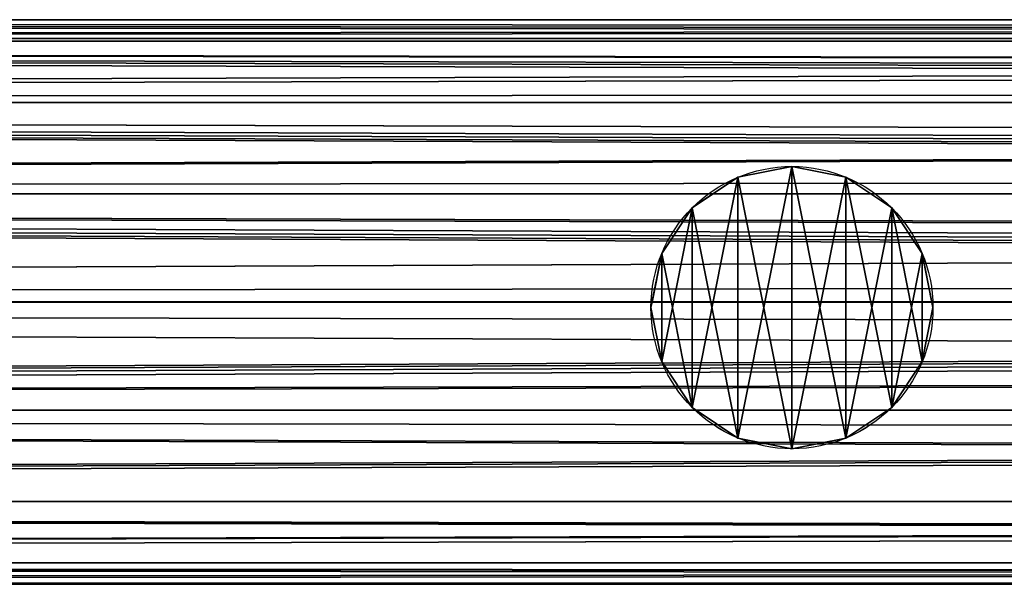
# Model space of a CAD drawing. Units: millimetres. Extents: x -11033 to -31, y -959 to 1438.
# Drawn here: x -1401 to -1328, y -117 to -76 of the extents above; entities that cross this region are included whole.
import ezdxf

# ---------------------------------------------------------------- set-up
doc = ezdxf.new("R2010")
doc.units = ezdxf.units.MM
doc.layers.get('0').update_dxf_attribs({"true_color": 0xff5454})

# ---------------------------------------------------------------- blocks, each defined once
blk = doc.blocks.new('Component_13')
at = {"color": 9, "true_color": 0xc0c0c0}
for p, q in [((2380, 50, 25), (0, 50, 25)), ((2380, 48.097, 15.433), (0, 48.097, 15.433)), ((2380, 48.097, 34.567), (0, 48.097, 34.567)), ((2380, 42.678, 7.322), (0, 42.678, 7.322)), ((2380, 42.678, 42.678), (0, 42.678, 42.678)), ((2380, 34.567, 48.097), (0, 34.567, 48.097)), ((2380, 34.567, 1.903), (0, 34.567, 1.903)), ((2380, 25), (0, 25)), ((2380, 25, 50), (0, 25, 50)), ((2380, 15.433, 48.097), (0, 15.433, 48.097)), ((2380, 15.433, 1.903), (0, 15.433, 1.903)), ((2380, 7.322, 42.678), (0, 7.322, 42.678)), ((2380, 7.322, 7.322), (0, 7.322, 7.322)), ((2380, 1.903, 34.567), (0, 1.903, 34.567)), ((2380, 1.903, 15.433), (0, 1.903, 15.433)), ((2380, 0, 25), (0, 0, 25))]:
    blk.add_line(p, q, dxfattribs=at)
mesh = blk.add_polyface(dxfattribs=at)
corners = [(0, 50, 25), (2380, 48.097, 15.433), (0, 48.097, 15.433), (2380, 50, 25)]
mesh.append_faces([[corners[k] for k in face] for face in [(0, 1, 2), (1, 0, 3)]], dxfattribs={"vtx0": -1, "color": 9})
mesh = blk.add_polyface(dxfattribs=at)
corners = [(0, 48.097, 34.567), (2380, 50, 25), (0, 50, 25), (2380, 48.097, 34.567)]
mesh.append_faces([[corners[k] for k in face] for face in [(0, 1, 2), (1, 0, 3)]], dxfattribs={"vtx0": -1, "color": 9})
mesh = blk.add_polyface(dxfattribs=at)
corners = [(0, 48.097, 15.433), (2380, 42.678, 7.322), (0, 42.678, 7.322), (2380, 48.097, 15.433)]
mesh.append_faces([[corners[k] for k in face] for face in [(0, 1, 2), (1, 0, 3)]], dxfattribs={"vtx0": -1, "color": 9})
mesh = blk.add_polyface(dxfattribs=at)
corners = [(0, 42.678, 42.678), (2380, 48.097, 34.567), (0, 48.097, 34.567), (2380, 42.678, 42.678)]
mesh.append_faces([[corners[k] for k in face] for face in [(0, 1, 2), (1, 0, 3)]], dxfattribs={"vtx0": -1, "color": 9})
mesh = blk.add_polyface(dxfattribs=at)
corners = [(2380, 34.567, 48.097), (0, 42.678, 42.678), (0, 34.567, 48.097), (2380, 42.678, 42.678)]
mesh.append_faces([[corners[k] for k in face] for face in [(0, 1, 2), (1, 0, 3)]], dxfattribs={"vtx0": -1, "color": 9})
mesh = blk.add_polyface(dxfattribs=at)
corners = [(0, 42.678, 7.322), (2380, 34.567, 1.903), (0, 34.567, 1.903), (2380, 42.678, 7.322)]
mesh.append_faces([[corners[k] for k in face] for face in [(0, 1, 2), (1, 0, 3)]], dxfattribs={"vtx0": -1, "color": 9})
mesh = blk.add_polyface(dxfattribs=at)
corners = [(2380, 25, 50), (0, 34.567, 48.097), (0, 25, 50), (2380, 34.567, 48.097)]
mesh.append_faces([[corners[k] for k in face] for face in [(0, 1, 2), (1, 0, 3)]], dxfattribs={"vtx0": -1, "color": 9})
mesh = blk.add_polyface(dxfattribs=at)
corners = [(2380, 34.567, 1.903), (0, 25), (0, 34.567, 1.903), (2380, 25)]
mesh.append_faces([[corners[k] for k in face] for face in [(0, 1, 2), (1, 0, 3)]], dxfattribs={"vtx0": -1, "color": 9})
mesh = blk.add_polyface(dxfattribs=at)
corners = [(2380, 15.433, 48.097), (0, 25, 50), (0, 15.433, 48.097), (2380, 25, 50)]
mesh.append_faces([[corners[k] for k in face] for face in [(0, 1, 2), (1, 0, 3)]], dxfattribs={"vtx0": -1, "color": 9})
mesh = blk.add_polyface(dxfattribs=at)
corners = [(2380, 25), (0, 15.433, 1.903), (0, 25), (2380, 15.433, 1.903)]
mesh.append_faces([[corners[k] for k in face] for face in [(0, 1, 2), (1, 0, 3)]], dxfattribs={"vtx0": -1, "color": 9})
mesh = blk.add_polyface(dxfattribs=at)
corners = [(2380, 15.433, 1.903), (0, 7.322, 7.322), (0, 15.433, 1.903), (2380, 7.322, 7.322)]
mesh.append_faces([[corners[k] for k in face] for face in [(0, 1, 2), (1, 0, 3)]], dxfattribs={"vtx0": -1, "color": 9})
mesh = blk.add_polyface(dxfattribs=at)
corners = [(2380, 7.322, 42.678), (0, 15.433, 48.097), (0, 7.322, 42.678), (2380, 15.433, 48.097)]
mesh.append_faces([[corners[k] for k in face] for face in [(0, 1, 2), (1, 0, 3)]], dxfattribs={"vtx0": -1, "color": 9})
mesh = blk.add_polyface(dxfattribs=at)
corners = [(2380, 1.903, 34.567), (0, 7.322, 42.678), (0, 1.903, 34.567), (2380, 7.322, 42.678)]
mesh.append_faces([[corners[k] for k in face] for face in [(0, 1, 2), (1, 0, 3)]], dxfattribs={"vtx0": -1, "color": 9})
mesh = blk.add_polyface(dxfattribs=at)
corners = [(2380, 7.322, 7.322), (0, 1.903, 15.433), (0, 7.322, 7.322), (2380, 1.903, 15.433)]
mesh.append_faces([[corners[k] for k in face] for face in [(0, 1, 2), (1, 0, 3)]], dxfattribs={"vtx0": -1, "color": 9})
mesh = blk.add_polyface(dxfattribs=at)
corners = [(2380, 0, 25), (0, 1.903, 34.567), (0, 0, 25), (2380, 1.903, 34.567)]
mesh.append_faces([[corners[k] for k in face] for face in [(0, 1, 2), (1, 0, 3)]], dxfattribs={"vtx0": -1, "color": 9})
mesh = blk.add_polyface(dxfattribs=at)
corners = [(2380, 1.903, 15.433), (0, 0, 25), (0, 1.903, 15.433), (2380, 0, 25)]
mesh.append_faces([[corners[k] for k in face] for face in [(0, 1, 2), (1, 0, 3)]], dxfattribs={"vtx0": -1, "color": 9})
blk = doc.blocks.new('Component_15')
at = {"color": 9, "true_color": 0xc0c0c0}
for p, q in [((12.5, 25), (12.5, 25, 1050)), ((7.716, 24.048), (7.716, 24.048, 1050)), ((17.284, 24.048), (17.284, 24.048, 1050)), ((3.661, 21.339), (3.661, 21.339, 1050)), ((21.339, 21.339), (21.339, 21.339, 1050)), ((0.952, 17.284), (0.952, 17.284, 1050)), ((24.048, 17.284), (24.048, 17.284, 1050)), ((0, 12.5), (0, 12.5, 1050)), ((25, 12.5), (25, 12.5, 1050)), ((0.952, 7.716), (0.952, 7.716, 1050)), ((24.048, 7.716), (24.048, 7.716, 1050)), ((3.661, 3.661), (3.661, 3.661, 1050)), ((21.339, 3.661), (21.339, 3.661, 1050)), ((7.716, 0.952), (7.716, 0.952, 1050)), ((17.284, 0.952), (17.284, 0.952, 1050)), ((12.5, 0), (12.5, 0, 1050))]:
    blk.add_line(p, q, dxfattribs=at)
for centre in [(12.5, 12.5), (12.5, 12.5, 1050)]:
    blk.add_circle(centre, 12.5, dxfattribs=at)
mesh = blk.add_polyface(dxfattribs=at)
corners = [(0.952, 7.716, 1050), (0.952, 17.284, 1050), (0, 12.5, 1050), (3.661, 3.661, 1050), (3.661, 21.339, 1050), (7.716, 0.952, 1050), (7.716, 24.048, 1050), (12.5, 0, 1050), (12.5, 25, 1050), (17.284, 0.952, 1050), (17.284, 24.048, 1050), (21.339, 3.661, 1050), (21.339, 21.339, 1050), (24.048, 7.716, 1050), (24.048, 17.284, 1050), (25, 12.5, 1050)]
mesh.append_faces([[corners[k] for k in face] for face in [(0, 1, 2), (14, 13, 15)]], dxfattribs={"vtx0": -1, "color": 9})
mesh.append_faces([[corners[k] for k in face] for face in [(1, 3, 4), (4, 5, 6), (6, 7, 8), (8, 9, 10), (10, 11, 12), (12, 13, 14)]], dxfattribs={"vtx0": -1, "vtx1": -1, "color": 9})
mesh.append_faces([[corners[k] for k in face] for face in [(1, 0, 3), (4, 3, 5), (6, 5, 7), (8, 7, 9), (10, 9, 11), (12, 11, 13)]], dxfattribs={"vtx0": -1, "vtx2": -1, "color": 9})
mesh = blk.add_polyface(dxfattribs=at)
corners = [(0.952, 17.284), (0.952, 7.716), (0, 12.5), (3.661, 21.339), (3.661, 3.661), (7.716, 24.048), (7.716, 0.952), (12.5, 25), (12.5, 0), (17.284, 24.048), (17.284, 0.952), (21.339, 21.339), (21.339, 3.661), (24.048, 17.284), (24.048, 7.716), (25, 12.5)]
mesh.append_faces([[corners[k] for k in face] for face in [(0, 1, 2), (14, 13, 15)]], dxfattribs={"vtx0": -1, "color": 9})
mesh.append_faces([[corners[k] for k in face] for face in [(1, 3, 4), (4, 5, 6), (6, 7, 8), (8, 9, 10), (10, 11, 12), (12, 13, 14)]], dxfattribs={"vtx0": -1, "vtx1": -1, "color": 9})
mesh.append_faces([[corners[k] for k in face] for face in [(1, 0, 3), (4, 3, 5), (6, 5, 7), (8, 7, 9), (10, 9, 11), (12, 11, 13)]], dxfattribs={"vtx0": -1, "vtx2": -1, "color": 9})
mesh = blk.add_polyface(dxfattribs=at)
corners = [(7.716, 24.048, 1050), (12.5, 25), (7.716, 24.048), (12.5, 25, 1050)]
mesh.append_faces([[corners[k] for k in face] for face in [(0, 1, 2), (1, 0, 3)]], dxfattribs={"vtx0": -1, "color": 9})
mesh = blk.add_polyface(dxfattribs=at)
corners = [(12.5, 25, 1050), (17.284, 24.048), (12.5, 25), (17.284, 24.048, 1050)]
mesh.append_faces([[corners[k] for k in face] for face in [(0, 1, 2), (1, 0, 3)]], dxfattribs={"vtx0": -1, "color": 9})
mesh = blk.add_polyface(dxfattribs=at)
corners = [(3.661, 21.339, 1050), (7.716, 24.048), (3.661, 21.339), (7.716, 24.048, 1050)]
mesh.append_faces([[corners[k] for k in face] for face in [(0, 1, 2), (1, 0, 3)]], dxfattribs={"vtx0": -1, "color": 9})
mesh = blk.add_polyface(dxfattribs=at)
corners = [(17.284, 24.048, 1050), (21.339, 21.339), (17.284, 24.048), (21.339, 21.339, 1050)]
mesh.append_faces([[corners[k] for k in face] for face in [(0, 1, 2), (1, 0, 3)]], dxfattribs={"vtx0": -1, "color": 9})
mesh = blk.add_polyface(dxfattribs=at)
corners = [(3.661, 21.339, 1050), (0.952, 17.284), (0.952, 17.284, 1050), (3.661, 21.339)]
mesh.append_faces([[corners[k] for k in face] for face in [(0, 1, 2), (1, 0, 3)]], dxfattribs={"vtx0": -1, "color": 9})
mesh = blk.add_polyface(dxfattribs=at)
corners = [(21.339, 21.339), (24.048, 17.284, 1050), (24.048, 17.284), (21.339, 21.339, 1050)]
mesh.append_faces([[corners[k] for k in face] for face in [(0, 1, 2), (1, 0, 3)]], dxfattribs={"vtx0": -1, "color": 9})
mesh = blk.add_polyface(dxfattribs=at)
corners = [(0.952, 17.284, 1050), (0, 12.5), (0, 12.5, 1050), (0.952, 17.284)]
mesh.append_faces([[corners[k] for k in face] for face in [(0, 1, 2), (1, 0, 3)]], dxfattribs={"vtx0": -1, "color": 9})
mesh = blk.add_polyface(dxfattribs=at)
corners = [(24.048, 17.284), (25, 12.5, 1050), (25, 12.5), (24.048, 17.284, 1050)]
mesh.append_faces([[corners[k] for k in face] for face in [(0, 1, 2), (1, 0, 3)]], dxfattribs={"vtx0": -1, "color": 9})
mesh = blk.add_polyface(dxfattribs=at)
corners = [(0, 12.5, 1050), (0.952, 7.716), (0.952, 7.716, 1050), (0, 12.5)]
mesh.append_faces([[corners[k] for k in face] for face in [(0, 1, 2), (1, 0, 3)]], dxfattribs={"vtx0": -1, "color": 9})
mesh = blk.add_polyface(dxfattribs=at)
corners = [(25, 12.5), (24.048, 7.716, 1050), (24.048, 7.716), (25, 12.5, 1050)]
mesh.append_faces([[corners[k] for k in face] for face in [(0, 1, 2), (1, 0, 3)]], dxfattribs={"vtx0": -1, "color": 9})
mesh = blk.add_polyface(dxfattribs=at)
corners = [(0.952, 7.716, 1050), (3.661, 3.661), (3.661, 3.661, 1050), (0.952, 7.716)]
mesh.append_faces([[corners[k] for k in face] for face in [(0, 1, 2), (1, 0, 3)]], dxfattribs={"vtx0": -1, "color": 9})
mesh = blk.add_polyface(dxfattribs=at)
corners = [(24.048, 7.716), (21.339, 3.661, 1050), (21.339, 3.661), (24.048, 7.716, 1050)]
mesh.append_faces([[corners[k] for k in face] for face in [(0, 1, 2), (1, 0, 3)]], dxfattribs={"vtx0": -1, "color": 9})
mesh = blk.add_polyface(dxfattribs=at)
corners = [(7.716, 0.952, 1050), (3.661, 3.661), (7.716, 0.952), (3.661, 3.661, 1050)]
mesh.append_faces([[corners[k] for k in face] for face in [(0, 1, 2), (1, 0, 3)]], dxfattribs={"vtx0": -1, "color": 9})
mesh = blk.add_polyface(dxfattribs=at)
corners = [(21.339, 3.661, 1050), (17.284, 0.952), (21.339, 3.661), (17.284, 0.952, 1050)]
mesh.append_faces([[corners[k] for k in face] for face in [(0, 1, 2), (1, 0, 3)]], dxfattribs={"vtx0": -1, "color": 9})
mesh = blk.add_polyface(dxfattribs=at)
corners = [(12.5, 0, 1050), (7.716, 0.952), (12.5, 0), (7.716, 0.952, 1050)]
mesh.append_faces([[corners[k] for k in face] for face in [(0, 1, 2), (1, 0, 3)]], dxfattribs={"vtx0": -1, "color": 9})
mesh = blk.add_polyface(dxfattribs=at)
corners = [(17.284, 0.952, 1050), (12.5, 0), (17.284, 0.952), (12.5, 0, 1050)]
mesh.append_faces([[corners[k] for k in face] for face in [(0, 1, 2), (1, 0, 3)]], dxfattribs={"vtx0": -1, "color": 9})
blk = doc.blocks.new('Component_14')
for name, p in [('Component_13', (0, 0.228, 9.204)), ('Component_13', (0, 0.228, 1059.204)), ('Component_15', (1527.5, 13.226, 34.64))]:
    blk.add_blockref(name, p)
blk = doc.blocks.new('Component_16')
at = {"color": 9, "true_color": 0xc0c0c0}
for p, q in [((2380, 50, 25), (-168.161, 50, 25)), ((2380, 48.097, 34.567), (-183.315, 48.097, 34.567)), ((2380, 48.097, 15.433), (-147.507, 48.097, 15.433)), ((2380, 42.678, 42.678), (-192.099, 42.678, 42.678)), ((2380, 42.678, 7.322), (-125.936, 42.678, 7.322)), ((2380, 34.567, 48.097), (-196.344, 34.567, 48.097)), ((2380, 34.567, 1.903), (-109.898, 34.567, 1.903)), ((2380, 25, 50), (-197.51, 25, 50)), ((2380, 25), (-103.941, 25)), ((2380, 15.433, 48.097), (-196.784, 15.433, 48.097)), ((2380, 15.433, 1.903), (-110.338, 15.433, 1.903)), ((2380, 7.322, 42.678), (-193.044, 7.322, 42.678)), ((2380, 7.322, 7.322), (-126.881, 7.322, 7.322)), ((2380, 1.903, 34.567), (-184.71, 1.903, 34.567)), ((2380, 1.903, 15.433), (-148.902, 1.903, 15.433)), ((2380, 0, 25), (-169.846, 0, 25))]:
    blk.add_line(p, q, dxfattribs=at)
mesh = blk.add_polyface(dxfattribs=at)
corners = [(-170.17, 49.74, 26.309), (2380, 50, 25), (-168.161, 50, 25), (2380, 48.097, 34.567), (-183.315, 48.097, 34.567)]
mesh.append_faces([[corners[k] for k in face] for face in [(0, 1, 2), (3, 0, 4)]], dxfattribs={"vtx0": -1, "color": 9})
mesh.append_faces([[corners[k] for k in face] for face in [(1, 0, 3)]], dxfattribs={"vtx0": -1, "vtx1": -1, "color": 9})
mesh = blk.add_polyface(dxfattribs=at)
corners = [(-165.272, 49.74, 23.691), (2380, 48.097, 15.433), (-147.507, 48.097, 15.433), (2380, 50, 25), (-168.161, 50, 25)]
mesh.append_faces([[corners[k] for k in face] for face in [(0, 1, 2), (3, 0, 4)]], dxfattribs={"vtx0": -1, "color": 9})
mesh.append_faces([[corners[k] for k in face] for face in [(1, 0, 3)]], dxfattribs={"vtx0": -1, "vtx1": -1, "color": 9})
mesh = blk.add_polyface(dxfattribs=at)
corners = [(-183.315, 48.097, 34.567), (2380, 42.678, 42.678), (2380, 48.097, 34.567), (-192.099, 42.678, 42.678)]
mesh.append_faces([[corners[k] for k in face] for face in [(0, 1, 2), (1, 0, 3)]], dxfattribs={"vtx0": -1, "color": 9})
mesh = blk.add_polyface(dxfattribs=at)
corners = [(-147.507, 48.097, 15.433), (2380, 42.678, 7.322), (-125.936, 42.678, 7.322), (2380, 48.097, 15.433)]
mesh.append_faces([[corners[k] for k in face] for face in [(0, 1, 2), (1, 0, 3)]], dxfattribs={"vtx0": -1, "color": 9})
mesh = blk.add_polyface(dxfattribs=at)
corners = [(2380, 34.567, 48.097), (-193.485, 38.113, 45.728), (-196.344, 34.567, 48.097), (-192.099, 42.678, 42.678), (2380, 42.678, 42.678)]
mesh.append_faces([[corners[k] for k in face] for face in [(0, 1, 2), (3, 0, 4)]], dxfattribs={"vtx0": -1, "color": 9})
mesh.append_faces([[corners[k] for k in face] for face in [(1, 0, 3)]], dxfattribs={"vtx0": -1, "vtx1": -1, "color": 9})
mesh = blk.add_polyface(dxfattribs=at)
corners = [(2380, 42.678, 7.322), (-109.898, 34.567, 1.903), (-125.936, 42.678, 7.322), (2380, 34.567, 1.903)]
mesh.append_faces([[corners[k] for k in face] for face in [(0, 1, 2), (1, 0, 3)]], dxfattribs={"vtx0": -1, "color": 9})
mesh = blk.add_polyface(dxfattribs=at)
corners = [(2380, 25, 50), (-195.958, 29.173, 49.17), (-197.51, 25, 50), (2380, 34.567, 48.097), (-196.344, 34.567, 48.097)]
mesh.append_faces([[corners[k] for k in face] for face in [(0, 1, 2)]], dxfattribs={"vtx0": -1, "color": 9})
mesh.append_faces([[corners[k] for k in face] for face in [(1, 0, 3)]], dxfattribs={"vtx0": -1, "vtx2": -1, "color": 9})
mesh.append_faces([[corners[k] for k in face] for face in [(3, 4, 1)]], dxfattribs={"vtx2": -1, "color": 9})
mesh = blk.add_polyface(dxfattribs=at)
corners = [(2380, 34.567, 1.903), (-105.496, 29.173, 0.83), (-109.898, 34.567, 1.903), (-103.941, 25), (2380, 25)]
mesh.append_faces([[corners[k] for k in face] for face in [(0, 1, 2), (3, 0, 4)]], dxfattribs={"vtx0": -1, "color": 9})
mesh.append_faces([[corners[k] for k in face] for face in [(1, 0, 3)]], dxfattribs={"vtx0": -1, "vtx1": -1, "color": 9})
mesh = blk.add_polyface(dxfattribs=at)
corners = [(2380, 15.433, 48.097), (-196.326, 21.823, 49.368), (-196.784, 15.433, 48.097), (2380, 25, 50), (-197.51, 25, 50)]
mesh.append_faces([[corners[k] for k in face] for face in [(0, 1, 2), (1, 3, 4)]], dxfattribs={"vtx0": -1, "color": 9})
mesh.append_faces([[corners[k] for k in face] for face in [(3, 1, 0)]], dxfattribs={"vtx0": -1, "vtx1": -1, "color": 9})
mesh = blk.add_polyface(dxfattribs=at)
corners = [(-105.122, 21.823, 0.632), (2380, 15.433, 1.903), (-110.338, 15.433, 1.903), (-103.941, 25), (2380, 25)]
mesh.append_faces([[corners[k] for k in face] for face in [(0, 1, 2), (1, 3, 4)]], dxfattribs={"vtx0": -1, "color": 9})
mesh.append_faces([[corners[k] for k in face] for face in [(1, 0, 3)]], dxfattribs={"vtx0": -1, "vtx2": -1, "color": 9})
mesh = blk.add_polyface(dxfattribs=at)
corners = [(-194.728, 12.884, 46.394), (2380, 15.433, 48.097), (-196.784, 15.433, 48.097), (-193.044, 7.322, 42.678), (2380, 7.322, 42.678)]
mesh.append_faces([[corners[k] for k in face] for face in [(0, 1, 2), (1, 3, 4)]], dxfattribs={"vtx0": -1, "color": 9})
mesh.append_faces([[corners[k] for k in face] for face in [(1, 0, 3)]], dxfattribs={"vtx0": -1, "vtx2": -1, "color": 9})
mesh = blk.add_polyface(dxfattribs=at)
corners = [(-114.656, 12.884, 3.606), (2380, 7.322, 7.322), (-126.881, 7.322, 7.322), (-110.338, 15.433, 1.903), (2380, 15.433, 1.903)]
mesh.append_faces([[corners[k] for k in face] for face in [(0, 1, 2), (1, 3, 4)]], dxfattribs={"vtx0": -1, "color": 9})
mesh.append_faces([[corners[k] for k in face] for face in [(1, 0, 3)]], dxfattribs={"vtx0": -1, "vtx2": -1, "color": 9})
mesh = blk.add_polyface(dxfattribs=at)
corners = [(2380, 1.903, 34.567), (-189.939, 5.647, 40.17), (-184.71, 1.903, 34.567), (2380, 7.322, 42.678), (-193.044, 7.322, 42.678)]
mesh.append_faces([[corners[k] for k in face] for face in [(0, 1, 2), (1, 3, 4)]], dxfattribs={"vtx0": -1, "color": 9})
mesh.append_faces([[corners[k] for k in face] for face in [(1, 0, 3)]], dxfattribs={"vtx0": -1, "vtx2": -1, "color": 9})
mesh = blk.add_polyface(dxfattribs=at)
corners = [(2380, 1.903, 15.433), (-126.881, 7.322, 7.322), (2380, 7.322, 7.322), (-133.16, 5.647, 9.83), (-148.902, 1.903, 15.433)]
mesh.append_faces([[corners[k] for k in face] for face in [(0, 1, 2), (3, 0, 4)]], dxfattribs={"vtx0": -1, "color": 9})
mesh.append_faces([[corners[k] for k in face] for face in [(1, 0, 3)]], dxfattribs={"vtx0": -1, "vtx1": -1, "color": 9})
mesh = blk.add_polyface(dxfattribs=at)
corners = [(2380, 0, 25), (-179.502, 1.252, 31.296), (-169.846, 0, 25), (2380, 1.903, 34.567), (-184.71, 1.903, 34.567)]
mesh.append_faces([[corners[k] for k in face] for face in [(0, 1, 2), (1, 3, 4)]], dxfattribs={"vtx0": -1, "color": 9})
mesh.append_faces([[corners[k] for k in face] for face in [(1, 0, 3)]], dxfattribs={"vtx0": -1, "vtx2": -1, "color": 9})
mesh = blk.add_polyface(dxfattribs=at)
corners = [(2380, 1.903, 15.433), (-155.937, 1.252, 18.704), (-148.902, 1.903, 15.433), (2380, 0, 25), (-169.846, 0, 25)]
mesh.append_faces([[corners[k] for k in face] for face in [(0, 1, 2), (1, 3, 4)]], dxfattribs={"vtx0": -1, "color": 9})
mesh.append_faces([[corners[k] for k in face] for face in [(1, 0, 3)]], dxfattribs={"vtx0": -1, "vtx2": -1, "color": 9})
blk = doc.blocks.new('Component_17')
at = {"color": 9, "true_color": 0xc0c0c0}
for p, q in [((2380, 50, 25), (382.13, 50, 25)), ((2380, 48.097, 15.433), (384.526, 48.097, 15.433)), ((2380, 48.097, 34.567), (420.333, 48.097, 34.567)), ((2380, 42.678, 7.322), (386.557, 42.678, 7.322)), ((2380, 42.678, 42.678), (452.72, 42.678, 42.678)), ((2380, 34.567, 1.903), (387.914, 34.567, 1.903)), ((2380, 34.567, 48.097), (474.36, 34.567, 48.097)), ((2380, 25), (388.391, 25)), ((2380, 25, 50), (481.96, 25, 50)), ((2380, 15.433, 1.903), (387.914, 15.433, 1.903)), ((2380, 15.433, 48.097), (474.36, 15.433, 48.097)), ((2380, 7.322, 7.322), (386.557, 7.322, 7.322)), ((2380, 7.322, 42.678), (452.72, 7.322, 42.678)), ((2380, 1.903, 15.433), (384.526, 1.903, 15.433)), ((2380, 1.903, 34.567), (420.333, 1.903, 34.567)), ((2380, 0, 25), (382.13, 0, 25))]:
    blk.add_line(p, q, dxfattribs=at)
mesh = blk.add_polyface(dxfattribs=at)
corners = [(382.13, 50, 25), (2380, 48.097, 15.433), (384.526, 48.097, 15.433), (2380, 50, 25)]
mesh.append_faces([[corners[k] for k in face] for face in [(0, 1, 2), (1, 0, 3)]], dxfattribs={"vtx0": -1, "color": 9})
mesh = blk.add_polyface(dxfattribs=at)
corners = [(420.333, 48.097, 34.567), (2380, 50, 25), (382.13, 50, 25), (2380, 48.097, 34.567)]
mesh.append_faces([[corners[k] for k in face] for face in [(0, 1, 2), (1, 0, 3)]], dxfattribs={"vtx0": -1, "color": 9})
mesh = blk.add_polyface(dxfattribs=at)
corners = [(386.557, 42.678, 7.322), (2380, 48.097, 15.433), (2380, 42.678, 7.322), (384.526, 48.097, 15.433)]
mesh.append_faces([[corners[k] for k in face] for face in [(0, 1, 2), (1, 0, 3)]], dxfattribs={"vtx0": -1, "color": 9})
mesh = blk.add_polyface(dxfattribs=at)
corners = [(452.72, 42.678, 42.678), (2380, 48.097, 34.567), (420.333, 48.097, 34.567), (2380, 42.678, 42.678)]
mesh.append_faces([[corners[k] for k in face] for face in [(0, 1, 2), (1, 0, 3)]], dxfattribs={"vtx0": -1, "color": 9})
mesh = blk.add_polyface(dxfattribs=at)
corners = [(2380, 42.678, 7.322), (387.914, 34.567, 1.903), (386.557, 42.678, 7.322), (2380, 34.567, 1.903)]
mesh.append_faces([[corners[k] for k in face] for face in [(0, 1, 2), (1, 0, 3)]], dxfattribs={"vtx0": -1, "color": 9})
mesh = blk.add_polyface(dxfattribs=at)
corners = [(474.36, 34.567, 48.097), (2380, 42.678, 42.678), (452.72, 42.678, 42.678), (2380, 34.567, 48.097)]
mesh.append_faces([[corners[k] for k in face] for face in [(0, 1, 2), (1, 0, 3)]], dxfattribs={"vtx0": -1, "color": 9})
mesh = blk.add_polyface(dxfattribs=at)
corners = [(2380, 34.567, 1.903), (388.391, 25), (387.914, 34.567, 1.903), (2380, 25)]
mesh.append_faces([[corners[k] for k in face] for face in [(0, 1, 2), (1, 0, 3)]], dxfattribs={"vtx0": -1, "color": 9})
mesh = blk.add_polyface(dxfattribs=at)
corners = [(481.96, 25, 50), (2380, 34.567, 48.097), (474.36, 34.567, 48.097), (2380, 25, 50)]
mesh.append_faces([[corners[k] for k in face] for face in [(0, 1, 2), (1, 0, 3)]], dxfattribs={"vtx0": -1, "color": 9})
mesh = blk.add_polyface(dxfattribs=at)
corners = [(388.391, 25), (2380, 15.433, 1.903), (387.914, 15.433, 1.903), (2380, 25)]
mesh.append_faces([[corners[k] for k in face] for face in [(0, 1, 2), (1, 0, 3)]], dxfattribs={"vtx0": -1, "color": 9})
mesh = blk.add_polyface(dxfattribs=at)
corners = [(2380, 15.433, 48.097), (481.96, 25, 50), (474.36, 15.433, 48.097), (2380, 25, 50)]
mesh.append_faces([[corners[k] for k in face] for face in [(0, 1, 2), (1, 0, 3)]], dxfattribs={"vtx0": -1, "color": 9})
mesh = blk.add_polyface(dxfattribs=at)
corners = [(387.914, 15.433, 1.903), (2380, 7.322, 7.322), (386.557, 7.322, 7.322), (2380, 15.433, 1.903)]
mesh.append_faces([[corners[k] for k in face] for face in [(0, 1, 2), (1, 0, 3)]], dxfattribs={"vtx0": -1, "color": 9})
mesh = blk.add_polyface(dxfattribs=at)
corners = [(2380, 7.322, 42.678), (474.36, 15.433, 48.097), (452.72, 7.322, 42.678), (2380, 15.433, 48.097)]
mesh.append_faces([[corners[k] for k in face] for face in [(0, 1, 2), (1, 0, 3)]], dxfattribs={"vtx0": -1, "color": 9})
mesh = blk.add_polyface(dxfattribs=at)
corners = [(2380, 7.322, 7.322), (384.526, 1.903, 15.433), (386.557, 7.322, 7.322), (2380, 1.903, 15.433)]
mesh.append_faces([[corners[k] for k in face] for face in [(0, 1, 2), (1, 0, 3)]], dxfattribs={"vtx0": -1, "color": 9})
mesh = blk.add_polyface(dxfattribs=at)
corners = [(2380, 1.903, 34.567), (452.72, 7.322, 42.678), (420.333, 1.903, 34.567), (2380, 7.322, 42.678)]
mesh.append_faces([[corners[k] for k in face] for face in [(0, 1, 2), (1, 0, 3)]], dxfattribs={"vtx0": -1, "color": 9})
mesh = blk.add_polyface(dxfattribs=at)
corners = [(2380, 1.903, 15.433), (382.13, 0, 25), (384.526, 1.903, 15.433), (2380, 0, 25)]
mesh.append_faces([[corners[k] for k in face] for face in [(0, 1, 2), (1, 0, 3)]], dxfattribs={"vtx0": -1, "color": 9})
mesh = blk.add_polyface(dxfattribs=at)
corners = [(2380, 0, 25), (420.333, 1.903, 34.567), (382.13, 0, 25), (2380, 1.903, 34.567)]
mesh.append_faces([[corners[k] for k in face] for face in [(0, 1, 2), (1, 0, 3)]], dxfattribs={"vtx0": -1, "color": 9})
blk = doc.blocks.new('Group_5')
for p, q in [((852.5, 25, 594.702), (847.716, 24.048, 591.424)), ((857.284, 24.048, 596.537), (852.5, 25, 594.702)), ((847.716, 24.048, 591.424), (844.006, 21.569, 587.563)), ((860.994, 21.569, 596.641), (857.284, 24.048, 596.537)), ((840.952, 17.284, 584.965), (843.661, 21.339, 587.327)), ((843.661, 21.339, 587.327), (844.006, 21.569, 587.563)), ((860.994, 21.569, 596.641), (861.339, 21.339, 596.774)), ((861.339, 21.339, 596.774), (864.048, 17.284, 597.307)), ((840, 12.5, 583.377), (840.952, 17.284, 584.965)), ((864.048, 17.284, 597.307), (865, 12.5, 596.737)), ((840.099, 12.002, 583.318), (840, 12.5, 583.377)), ((865, 12.5, 596.737), (864.901, 12.002, 596.571)), ((840.099, 12.002, 583.318), (840.952, 7.716, 584.74)), ((864.048, 7.716, 597.082), (864.901, 12.002, 596.571)), ((840.952, 7.716, 584.74), (843.661, 3.661, 587.103)), ((861.339, 3.661, 596.549), (864.048, 7.716, 597.082)), ((843.661, 3.661, 587.103), (845.496, 2.435, 588.36)), ((859.504, 2.435, 595.845), (861.339, 3.661, 596.549)), ((845.496, 2.435, 588.36), (847.716, 0.952, 590.67)), ((857.284, 0.952, 595.783), (859.504, 2.435, 595.845)), ((847.716, 0.952, 590.67), (852.5, 0, 593.947)), ((852.5, 0, 593.947), (857.284, 0.952, 595.783))]:
    blk.add_line(p, q)
at = {"color": 9, "true_color": 0xc0c0c0}
for p, q in [((852.5, 25), (852.5, 25, 594.702)), ((847.716, 24.048), (847.716, 24.048, 591.424)), ((857.284, 24.048), (857.284, 24.048, 596.537)), ((843.661, 21.339), (843.661, 21.339, 587.327)), ((861.339, 21.339), (861.339, 21.339, 596.774)), ((840.952, 17.284), (840.952, 17.284, 584.965)), ((864.048, 17.284), (864.048, 17.284, 597.307)), ((840, 12.5), (840, 12.5, 583.377)), ((865, 12.5), (865, 12.5, 596.737)), ((840.952, 7.716), (840.952, 7.716, 584.74)), ((864.048, 7.716), (864.048, 7.716, 597.082)), ((843.661, 3.661), (843.661, 3.661, 587.103)), ((861.339, 3.661), (861.339, 3.661, 596.549)), ((847.716, 0.952), (847.716, 0.952, 590.67)), ((857.284, 0.952), (857.284, 0.952, 595.783)), ((852.5, 0), (852.5, 0, 593.947))]:
    blk.add_line(p, q, dxfattribs=at)
blk.add_circle((852.5, 12.5), 12.5, dxfattribs=at)
mesh = blk.add_polyface(dxfattribs=at)
corners = [(840.952, 17.284), (840.952, 7.716), (840, 12.5), (843.661, 21.339), (843.661, 3.661), (847.716, 24.048), (847.716, 0.952), (852.5, 25), (852.5, 0), (857.284, 24.048), (857.284, 0.952), (861.339, 21.339), (861.339, 3.661), (864.048, 17.284), (864.048, 7.716), (865, 12.5)]
mesh.append_faces([[corners[k] for k in face] for face in [(0, 1, 2), (14, 13, 15)]], dxfattribs={"vtx0": -1, "color": 9})
mesh.append_faces([[corners[k] for k in face] for face in [(1, 3, 4), (4, 5, 6), (6, 7, 8), (8, 9, 10), (10, 11, 12), (12, 13, 14)]], dxfattribs={"vtx0": -1, "vtx1": -1, "color": 9})
mesh.append_faces([[corners[k] for k in face] for face in [(1, 0, 3), (4, 3, 5), (6, 5, 7), (8, 7, 9), (10, 9, 11), (12, 11, 13)]], dxfattribs={"vtx0": -1, "vtx2": -1, "color": 9})
mesh = blk.add_polyface(dxfattribs=at)
corners = [(847.716, 24.048, 591.424), (852.5, 25), (847.716, 24.048), (852.5, 25, 594.702)]
mesh.append_faces([[corners[k] for k in face] for face in [(0, 1, 2), (1, 0, 3)]], dxfattribs={"vtx0": -1, "color": 9})
mesh = blk.add_polyface(dxfattribs=at)
corners = [(852.5, 25, 594.702), (857.284, 24.048), (852.5, 25), (857.284, 24.048, 596.537)]
mesh.append_faces([[corners[k] for k in face] for face in [(0, 1, 2), (1, 0, 3)]], dxfattribs={"vtx0": -1, "color": 9})
mesh = blk.add_polyface(dxfattribs=at)
corners = [(843.661, 21.339, 587.327), (847.716, 24.048), (843.661, 21.339), (844.006, 21.569, 587.563), (847.716, 24.048, 591.424)]
mesh.append_faces([[corners[k] for k in face] for face in [(0, 1, 2), (1, 3, 4)]], dxfattribs={"vtx0": -1, "color": 9})
mesh.append_faces([[corners[k] for k in face] for face in [(1, 0, 3)]], dxfattribs={"vtx0": -1, "vtx2": -1, "color": 9})
mesh = blk.add_polyface(dxfattribs=at)
corners = [(857.284, 24.048, 596.537), (861.339, 21.339), (857.284, 24.048), (860.994, 21.569, 596.641), (861.339, 21.339, 596.774)]
mesh.append_faces([[corners[k] for k in face] for face in [(0, 1, 2), (1, 3, 4)]], dxfattribs={"vtx0": -1, "color": 9})
mesh.append_faces([[corners[k] for k in face] for face in [(1, 0, 3)]], dxfattribs={"vtx0": -1, "vtx2": -1, "color": 9})
mesh = blk.add_polyface(dxfattribs=at)
corners = [(840.952, 17.284, 584.965), (843.661, 21.339), (840.952, 17.284), (843.661, 21.339, 587.327)]
mesh.append_faces([[corners[k] for k in face] for face in [(0, 1, 2), (1, 0, 3)]], dxfattribs={"vtx0": -1, "color": 9})
mesh = blk.add_polyface(dxfattribs=at)
corners = [(861.339, 21.339), (864.048, 17.284, 597.307), (864.048, 17.284), (861.339, 21.339, 596.774)]
mesh.append_faces([[corners[k] for k in face] for face in [(0, 1, 2), (1, 0, 3)]], dxfattribs={"vtx0": -1, "color": 9})
mesh = blk.add_polyface(dxfattribs=at)
corners = [(840, 12.5, 583.377), (840.952, 17.284), (840, 12.5), (840.952, 17.284, 584.965)]
mesh.append_faces([[corners[k] for k in face] for face in [(0, 1, 2), (1, 0, 3)]], dxfattribs={"vtx0": -1, "color": 9})
mesh = blk.add_polyface(dxfattribs=at)
corners = [(864.048, 17.284), (865, 12.5, 596.737), (865, 12.5), (864.048, 17.284, 597.307)]
mesh.append_faces([[corners[k] for k in face] for face in [(0, 1, 2), (1, 0, 3)]], dxfattribs={"vtx0": -1, "color": 9})
mesh = blk.add_polyface(dxfattribs=at)
corners = [(840.099, 12.002, 583.318), (840.952, 7.716), (840.952, 7.716, 584.74), (840, 12.5), (840, 12.5, 583.377)]
mesh.append_faces([[corners[k] for k in face] for face in [(0, 1, 2), (3, 0, 4)]], dxfattribs={"vtx0": -1, "color": 9})
mesh.append_faces([[corners[k] for k in face] for face in [(1, 0, 3)]], dxfattribs={"vtx0": -1, "vtx1": -1, "color": 9})
mesh = blk.add_polyface(dxfattribs=at)
corners = [(865, 12.5), (864.048, 7.716, 597.082), (864.048, 7.716), (864.901, 12.002, 596.571), (865, 12.5, 596.737)]
mesh.append_faces([[corners[k] for k in face] for face in [(0, 1, 2), (3, 0, 4)]], dxfattribs={"vtx0": -1, "color": 9})
mesh.append_faces([[corners[k] for k in face] for face in [(1, 0, 3)]], dxfattribs={"vtx0": -1, "vtx1": -1, "color": 9})
mesh = blk.add_polyface(dxfattribs=at)
corners = [(840.952, 7.716, 584.74), (843.661, 3.661), (843.661, 3.661, 587.103), (840.952, 7.716)]
mesh.append_faces([[corners[k] for k in face] for face in [(0, 1, 2), (1, 0, 3)]], dxfattribs={"vtx0": -1, "color": 9})
mesh = blk.add_polyface(dxfattribs=at)
corners = [(861.339, 3.661), (864.048, 7.716, 597.082), (861.339, 3.661, 596.549), (864.048, 7.716)]
mesh.append_faces([[corners[k] for k in face] for face in [(0, 1, 2), (1, 0, 3)]], dxfattribs={"vtx0": -1, "color": 9})
mesh = blk.add_polyface(dxfattribs=at)
corners = [(847.716, 0.952, 590.67), (843.661, 3.661), (847.716, 0.952), (845.496, 2.435, 588.36), (843.661, 3.661, 587.103)]
mesh.append_faces([[corners[k] for k in face] for face in [(0, 1, 2), (1, 3, 4)]], dxfattribs={"vtx0": -1, "color": 9})
mesh.append_faces([[corners[k] for k in face] for face in [(1, 0, 3)]], dxfattribs={"vtx0": -1, "vtx2": -1, "color": 9})
mesh = blk.add_polyface(dxfattribs=at)
corners = [(861.339, 3.661, 596.549), (857.284, 0.952), (861.339, 3.661), (859.504, 2.435, 595.845), (857.284, 0.952, 595.783)]
mesh.append_faces([[corners[k] for k in face] for face in [(0, 1, 2), (1, 3, 4)]], dxfattribs={"vtx0": -1, "color": 9})
mesh.append_faces([[corners[k] for k in face] for face in [(1, 0, 3)]], dxfattribs={"vtx0": -1, "vtx2": -1, "color": 9})
mesh = blk.add_polyface(dxfattribs=at)
corners = [(852.5, 0, 593.947), (847.716, 0.952), (852.5, 0), (847.716, 0.952, 590.67)]
mesh.append_faces([[corners[k] for k in face] for face in [(0, 1, 2), (1, 0, 3)]], dxfattribs={"vtx0": -1, "color": 9})
mesh = blk.add_polyface(dxfattribs=at)
corners = [(857.284, 0.952, 595.783), (852.5, 0), (857.284, 0.952), (852.5, 0, 593.947)]
mesh.append_faces([[corners[k] for k in face] for face in [(0, 1, 2), (1, 0, 3)]], dxfattribs={"vtx0": -1, "color": 9})
blk = doc.blocks.new('Component_18')
at = {"extrusion": (-0.471297, 0, 0.881975), "rotation": 90}
blk.add_blockref('Component_16', (-0.227, 224.305, -19.901), dxfattribs=at)
for name, p in [('Component_17', (-92.629, 0.227, 135.481)), ('Group_5', (594.871, 13.225, 160.917))]:
    blk.add_blockref(name, p)

msp = doc.modelspace()

# ---------------------------------------------------------------- block references
at = {"xscale": 0.8332057134776729, "yscale": 0.8332057134776729, "zscale": 0.8332057134776729, "rotation": 179.9999999999999}
for name, p in [('Component_18', (-137.992, -75.44, 965.755)), ('Component_14', (-60.813, -75.439, 71.123))]:
    msp.add_blockref(name, p, dxfattribs=at)

doc.saveas('drawing.dxf')
